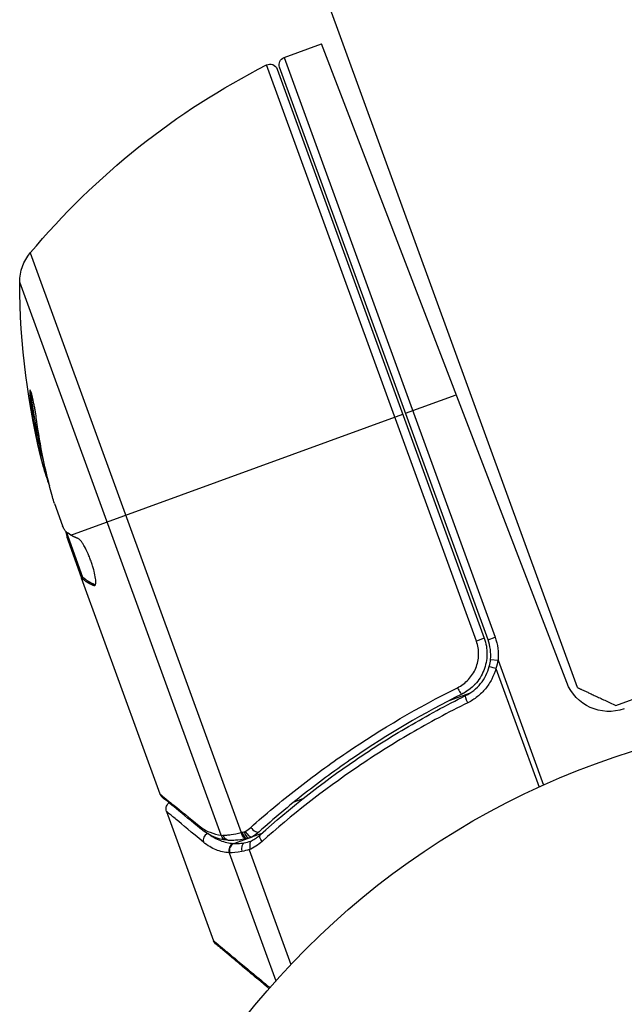
# Model space of a CAD drawing. Units: millimetres. Extents: x -5559 to 5640, y -5643 to 5556.
# Drawn here: x 242 to 283, y 1390 to 1455 of the extents above; entities that cross this region are included whole.
import ezdxf

# ---------------------------------------------------------------- set-up
doc = ezdxf.new("R2010")
doc.units = ezdxf.units.MM
doc.header["$LTSCALE"] = 20
doc.layers.add('2d', color=230, linetype='Continuous')

msp = doc.modelspace()

# ---------------------------------------------------------------- linework, layer by layer
at = {"layer": '2d'}
for p, q in [((279.463, 1410.798), (262.704, 1456.843)), ((259.951, 1452.711), (262.445, 1453.619)), ((278.754, 1411.133), (262.445, 1453.619)), ((259.951, 1452.711), (273.986, 1414.15)), ((272.741, 1413.887), (258.789, 1452.219)), ((259.485, 1451.945), (273.267, 1414.078)), ((273.516, 1413.979), (259.652, 1452.07)), ((243.068, 1439.709), (257.103, 1401.15)), ((255.768, 1400.967), (242.37, 1437.777)), ((268.032, 1429.048), (271.406, 1430.276)), ((243.186, 1429.876), (243.091, 1429.842)), ((245.764, 1420.943), (267.844, 1428.98)), ((244.007, 1425.618), (243.913, 1425.584)), ((244.675, 1423.048), (245.217, 1421.56)), ((246.577, 1418.116), (245.471, 1421.153)), ((245.61, 1420.772), (245.526, 1420.742)), ((245.559, 1420.619), (246.482, 1418.083)), ((246.353, 1418.731), (246.259, 1418.697)), ((246.576, 1418.117), (246.482, 1418.083)), ((246.483, 1418.081), (246.482, 1418.083)), ((251.72, 1403.694), (246.483, 1418.081)), ((246.65, 1418.072), (246.555, 1418.037)), ((247.397, 1417.614), (247.315, 1417.584)), ((282.026, 1409.603), (296.122, 1414.733)), ((273.267, 1414.078), (272.741, 1413.887)), ((273.516, 1413.979), (273.986, 1414.15)), ((273.684, 1412.673), (274.182, 1412.627)), ((274.182, 1412.627), (277.211, 1404.306)), ((274.036, 1412.063), (276.909, 1404.17)), ((270.941, 1409.938), (272.356, 1410.453)), ((260.632, 1403.195), (261.217, 1403.408)), ((252.132, 1402.56), (255.267, 1393.947)), ((259.022, 1402.609), (259.022, 1402.609)), ((256.608, 1400.424), (257.575, 1400.776)), ((257.862, 1400.881), (258.491, 1401.11)), ((257.632, 1399.991), (260.403, 1392.378)), ((256.298, 1399.802), (259.398, 1391.285))]:
    msp.add_line(p, q, dxfattribs=at)
msp.add_circle((298.896, 1355.945), 53, dxfattribs=at)
at = {"layer": '2d', "extrusion": (0, 0, -1)}
for centre, radius, start, end in [((-260.122, 1452.241), 0.5, 340, 70), ((-281.428, 1407.638), 50, 39.89826, 63.0783), ((-259.015, 1451.774), 0.5, 63.0783, 160), ((-245.37, 1437.785), 3, 359.85225, 39.89826), ((-292.37, 1437.906), 50, 345.57751, 359.85225), ((-292.37, 1437.906), 49.9, 345.21516, 345.58872), ((-270.697, 1412.953), 3.5, 160, 185.33924), ((-281.555, 1412.208), 3, 250, 339)]:
    msp.add_arc(centre, radius, start, end, dxfattribs=at)
at = {"layer": '2d'}
msp.add_arc((270.697, 1412.953), 3, 354.66076, 20, dxfattribs=at)
for centre, major_axis, ratio, start_param, end_param in [((292.031, 1438.837), (46.943, 17.086), 0.882523, 2.952519, 3.050642), ((291.027, 1441.596), (46.805, 17.036), 0.438198, 3.092657, 3.158132), ((271.563, 1410.815), (-0.223, 0.448), 0.164291, 1.552139, 3.141593), ((257.604, 1401.309), (-0.262, 0.426), 0.488332, 1.471207, 3.141593), ((257.965, 1401.579), (-0.334, 0.372), 0.459792, 1.38811, 3.141593), ((255.038, 1400.674), (0.323, 0.382), 0.886703, 1.170056, 2.567548), ((257.403, 1401.25), (-0.11, 0.488), 0.497126, 1.634746, 3.141593), ((257.532, 1401.28), (-0.114, 0.487), 0.494861, 1.630359, 3.141593), ((256.74, 1399.963), (0.045, 0.498), 0.928876, 0.467492, 1.981577), ((256.776, 1399.961), (0.02, 0.5), 0.916372, 0.41981, 1.929403), ((257.462, 1400.009), (-0.084, 0.493), 0.656837, 0.270319, 1.689783)]:
    msp.add_ellipse(centre, major_axis=major_axis, ratio=ratio, start_param=start_param, end_param=end_param, dxfattribs=at)
at = {"layer": '2d', "extrusion": (0, 0, -1)}
for centre, major_axis, ratio, start_param, end_param in [((292.031, 1438.837), (46.849, 17.052), 0.882523, 3.232726, 3.33105), ((292.481, 1437.6), (46.98, 17.099), 0.886633, 3.212052, 3.330641), ((291.027, 1441.596), (46.711, 17.001), 0.438198, 3.184445, 3.190628), ((292.035, 1438.826), (46.975, 17.098), 0.156437, 3.016126, 3.059384), ((274.087, 1412.082), (-0.484, 0.124), 0.062539, -1.479732, 0), ((272.249, 1409.815), (-0.222, 0.448), 0.159824, -1.5531, 0), ((254.753, 1401.764), (0.317, 0.387), 0.879292, 3.141593, 3.735574), ((256.21, 1401.128), (0.071, 0.495), 0.925423, 3.141632, 4.252677), ((256.33, 1401.12), (0.001, 0.5), 0.884978, 3.141587, 4.399679), ((257.338, 1401.236), (-0.108, 0.488), 0.498294, 3.141593, 4.64666), ((258.715, 1400.639), (-0.334, 0.372), 0.453607, -1.389933, 0)]:
    msp.add_ellipse(centre, major_axis=major_axis, ratio=ratio, start_param=start_param, end_param=end_param, dxfattribs=at)
at = {"layer": '2d'}
for points, knots in [([(243.489, 1428.633), (243.467, 1428.793), (243.441, 1428.965), (243.396, 1429.23), (243.38, 1429.318), (243.348, 1429.493), (243.331, 1429.581), (243.281, 1429.834), (243.246, 1429.992), (243.181, 1430.261), (243.151, 1430.374), (243.098, 1430.533), (243.076, 1430.581), (243.053, 1430.599), (243.046, 1430.596), (243.037, 1430.573), (243.033, 1430.552), (243.026, 1430.408), (243.047, 1430.16), (243.091, 1429.842)], [0.000000226, 0.000000226, 0.000000226, 0.000000226, 0.000536258, 0.000536258, 0.000804273, 0.000804273, 0.001072289, 0.001072289, 0.00160832, 0.00160832, 0.002144351, 0.002144351, 0.002680383, 0.002680383, 0.002948398, 0.002948398, 0.003216414, 0.003216414, 0.004288477, 0.004288477, 0.004288477, 0.004288477]), ([(243.186, 1429.876), (243.165, 1430.036), (243.149, 1430.177), (243.134, 1430.349), (243.131, 1430.398), (243.129, 1430.44)], [0.0000004271, 0.0000004271, 0.0000004271, 0.0000004271, 0.0005364944, 0.0005364944, 0.0007899206, 0.0007899206, 0.0007899206, 0.0007899206]), ([(245.438, 1421.183), (245.411, 1421.207), (245.379, 1421.251), (245.305, 1421.377), (245.263, 1421.459), (245.217, 1421.56)], [0.0000002, 0.0000002, 0.0000002, 0.0000002, 0.000612586, 0.000612586, 0.001224972, 0.001224972, 0.001224972, 0.001224972]), ([(247.362, 1417.581), (247.396, 1417.593), (247.418, 1417.643), (247.434, 1417.806), (247.429, 1417.922), (247.391, 1418.202), (247.358, 1418.37), (247.29, 1418.641), (247.263, 1418.736), (247.206, 1418.928), (247.174, 1419.025), (247.107, 1419.221), (247.07, 1419.32), (246.995, 1419.512), (246.957, 1419.606), (246.836, 1419.881), (246.754, 1420.048), (246.633, 1420.264), (246.595, 1420.329), (246.52, 1420.445), (246.483, 1420.496), (246.382, 1420.624), (246.324, 1420.677), (246.278, 1420.695)], [0.00025325, 0.00025325, 0.00025325, 0.00025325, 0.000874176, 0.000874176, 0.001495101, 0.001495101, 0.002116027, 0.002116027, 0.00242649, 0.00242649, 0.002736952, 0.002736952, 0.003047415, 0.003047415, 0.003357878, 0.003357878, 0.003978803, 0.003978803, 0.004289266, 0.004289266, 0.004599729, 0.004599729, 0.005220654, 0.005220654, 0.005220654, 0.005220654]), ([(271.485, 1410.786), (271.622, 1410.854), (271.753, 1410.935), (271.996, 1411.116), (272.108, 1411.216), (272.316, 1411.438), (272.411, 1411.56), (272.575, 1411.816), (272.645, 1411.95), (272.761, 1412.233), (272.806, 1412.381), (272.869, 1412.679), (272.886, 1412.831), (272.893, 1413.138), (272.882, 1413.292), (272.832, 1413.593), (272.794, 1413.741), (272.741, 1413.887)], [0, 0, 0, 0, 0.000463141, 0.000463141, 0.000926282, 0.000926282, 0.001389423, 0.001389423, 0.001852564, 0.001852564, 0.002315704, 0.002315704, 0.002778845, 0.002778845, 0.003241986, 0.003241986, 0.003705127, 0.003705127, 0.003705127, 0.003705127]), ([(273.267, 1414.078), (273.33, 1413.905), (273.377, 1413.729), (273.437, 1413.37), (273.451, 1413.186), (273.445, 1412.819), (273.425, 1412.638), (273.353, 1412.282), (273.301, 1412.105), (273.165, 1411.766), (273.082, 1411.605), (272.888, 1411.298), (272.776, 1411.151), (272.53, 1410.884), (272.396, 1410.763), (272.106, 1410.545), (271.949, 1410.448), (271.786, 1410.367)], [0, 0, 0, 0, 0.000545599, 0.000545599, 0.001091197, 0.001091197, 0.001636796, 0.001636796, 0.002182395, 0.002182395, 0.002727993, 0.002727993, 0.003273592, 0.003273592, 0.003819191, 0.003819191, 0.00436479, 0.00436479, 0.00436479, 0.00436479]), ([(272.027, 1410.264), (272.22, 1410.359), (272.402, 1410.475), (272.738, 1410.743), (272.89, 1410.894), (273.16, 1411.226), (273.279, 1411.41), (273.473, 1411.794), (273.549, 1411.995), (273.603, 1412.206)], [0, 0, 0, 0, 0.000653397, 0.000653397, 0.001306794, 0.001306794, 0.001960191, 0.001960191, 0.002613588, 0.002613588, 0.002613588, 0.002613588]), ([(274.036, 1412.063), (273.971, 1411.815), (273.88, 1411.58), (273.651, 1411.131), (273.51, 1410.916), (273.19, 1410.526), (273.011, 1410.35), (272.615, 1410.036), (272.401, 1409.9), (272.174, 1409.788)], [0, 0, 0, 0, 0.000758391, 0.000758391, 0.001516782, 0.001516782, 0.002275174, 0.002275174, 0.003033565, 0.003033565, 0.003033565, 0.003033565]), ([(257.736, 1401.495), (258.227, 1401.933), (258.73, 1402.366), (259.757, 1403.224), (260.282, 1403.649), (261.883, 1404.9), (262.988, 1405.707), (266.42, 1408.042), (268.863, 1409.483), (271.485, 1410.786)], [0, 0, 0, 0, 0.0022219, 0.0022219, 0.00444381, 0.00444381, 0.00888761, 0.00888761, 0.01777522, 0.01777522, 0.01777522, 0.01777522]), ([(272.31, 1410.7), (272.236, 1410.64), (272.17, 1410.592), (272.064, 1410.524), (272.064, 1410.524), (272.063, 1410.524), (272.063, 1410.524), (272.062, 1410.523), (272.061, 1410.523), (272.058, 1410.521), (272.055, 1410.519), (272.047, 1410.514), (272.041, 1410.51), (271.99, 1410.478), (271.941, 1410.449), (271.884, 1410.418), (271.884, 1410.418), (271.884, 1410.418)], [0.0079794, 0.0079794, 0.0079794, 0.0079794, 0.06917846, 0.06917846, 0.06922729, 0.06922729, 0.0694226, 0.0694226, 0.06981323, 0.06981323, 0.07137574, 0.07137574, 0.07450085, 0.07450085, 0.09965737, 0.09965737, 0.09969501, 0.09969501, 0.09969501, 0.09969501]), ([(272.469, 1410.835), (272.457, 1410.824), (272.444, 1410.812), (272.425, 1410.796), (272.42, 1410.791), (272.411, 1410.783), (272.407, 1410.78), (272.401, 1410.775), (272.4, 1410.774), (272.397, 1410.771), (272.396, 1410.77), (272.394, 1410.769)], [0, 0, 0, 0, 0.01618259, 0.01618259, 0.02225061, 0.02225061, 0.0268016, 0.0268016, 0.02850821, 0.02850821, 0.03002188, 0.03002188, 0.03002188, 0.03002188]), ([(272.638, 1411.001), (272.638, 1411.001), (272.638, 1411.001), (272.637, 1411.001), (272.637, 1411.001), (272.636, 1411), (272.636, 1410.999), (272.633, 1410.996), (272.63, 1410.993), (272.621, 1410.983), (272.614, 1410.976), (272.604, 1410.966), (272.602, 1410.964), (272.597, 1410.959), (272.593, 1410.955), (272.59, 1410.951)], [0, 0, 0, 0, 0.00003413, 0.00003413, 0.00112638, 0.00112638, 0.00235516, 0.00235516, 0.00890867, 0.00890867, 0.02638518, 0.02638518, 0.03038926, 0.03038926, 0.03837503, 0.03837503, 0.03837503, 0.03837503]), ([(271.786, 1410.367), (269.208, 1409.083), (266.81, 1407.662), (263.445, 1405.359), (262.361, 1404.563), (260.793, 1403.329), (260.278, 1402.911), (259.272, 1402.065), (258.78, 1401.638), (258.299, 1401.206)], [0, 0, 0, 0, 0.00862215, 0.00862215, 0.01293323, 0.01293323, 0.01508877, 0.01508877, 0.0172443, 0.0172443, 0.0172443, 0.0172443]), ([(258.381, 1401.011), (260.329, 1402.762), (262.429, 1404.423), (265.833, 1406.75), (267.01, 1407.498), (268.845, 1408.574), (269.469, 1408.926), (270.736, 1409.61), (271.377, 1409.942), (272.027, 1410.264)], [0, 0, 0, 0, 0.00868962, 0.00868962, 0.01303444, 0.01303444, 0.01520684, 0.01520684, 0.01737925, 0.01737925, 0.01737925, 0.01737925]), ([(272.174, 1409.788), (271.522, 1409.466), (270.879, 1409.135), (269.609, 1408.452), (268.983, 1408.1), (267.143, 1407.025), (265.963, 1406.279), (262.549, 1403.957), (260.443, 1402.302), (258.489, 1400.557)], [0, 0, 0, 0, 0.00220757, 0.00220757, 0.00441515, 0.00441515, 0.00883029, 0.00883029, 0.01766058, 0.01766058, 0.01766058, 0.01766058]), ([(251.72, 1403.694), (251.805, 1403.624), (251.928, 1403.525), (252.238, 1403.273), (252.426, 1403.121), (253.08, 1402.59), (253.637, 1402.138), (254.301, 1401.599)], [0, 0, 0, 0, 0.00271146, 0.00271146, 0.00542292, 0.00542292, 0.01084584, 0.01084584, 0.01084584, 0.01084584]), ([(252.132, 1402.56), (252.114, 1402.611), (252.104, 1402.665), (252.101, 1402.756), (252.105, 1402.793), (252.123, 1402.883), (252.143, 1402.936), (252.187, 1403.012), (252.207, 1403.039), (252.25, 1403.087), (252.273, 1403.109), (252.298, 1403.128)], [0.00000977, 0.00000977, 0.00000977, 0.00000977, 0.01613866, 0.01613866, 0.0272666, 0.0272666, 0.0436752, 0.0436752, 0.05366443, 0.05366443, 0.06312274, 0.06312274, 0.06312274, 0.06312274]), ([(254.583, 1400.509), (253.809, 1401.157), (253.198, 1401.668), (252.672, 1402.108), (252.578, 1402.187), (252.417, 1402.321), (252.349, 1402.379), (252.186, 1402.515), (252.132, 1402.56), (252.132, 1402.56), (252.132, 1402.56), (252.132, 1402.56)], [0, 0, 0, 0, 0.00651051, 0.00651051, 0.00813813, 0.00813813, 0.00976576, 0.00976576, 0.01302101, 0.01302101, 0.01302615, 0.01302615, 0.01302615, 0.01302615]), ([(254.301, 1401.599), (254.423, 1401.5), (254.544, 1401.418), (254.786, 1401.277), (254.907, 1401.218), (255.272, 1401.067), (255.518, 1401.002), (255.768, 1400.967)], [0, 0, 0, 0, 0.000998322, 0.000998322, 0.001996643, 0.001996643, 0.003993286, 0.003993286, 0.003993286, 0.003993286]), ([(255.042, 1400.981), (255.129, 1400.921), (255.214, 1400.867), (255.438, 1400.739), (255.577, 1400.675), (255.996, 1400.513), (256.281, 1400.45), (256.571, 1400.426)], [0.000442916, 0.000442916, 0.000442916, 0.000442916, 0.001158987, 0.001158987, 0.002318034, 0.002318034, 0.004636128, 0.004636128, 0.004636128, 0.004636128]), ([(255.909, 1400.967), (255.977, 1400.971), (256.054, 1400.976), (256.226, 1400.992), (256.321, 1401.003), (256.625, 1401.046), (256.852, 1401.089), (257.103, 1401.15)], [0, 0, 0, 0, 0.000444603, 0.000444603, 0.000889206, 0.000889206, 0.001778412, 0.001778412, 0.001778412, 0.001778412]), ([(257.446, 1400.748), (257.181, 1400.689), (256.929, 1400.653), (256.568, 1400.624), (256.437, 1400.62), (256.329, 1400.62)], [0, 0, 0, 0, 0.0923396, 0.0923396, 0.15574, 0.15574, 0.15574, 0.15574]), ([(257.168, 1401.165), (257.169, 1401.165), (257.171, 1401.165), (257.172, 1401.165), (257.214, 1401.175), (257.256, 1401.185), (257.298, 1401.195)], [0, 0, 0, 0, 0.0000042554, 0.0000042554, 0.0000042554, 0.0001538381, 0.0001538381, 0.0001538381, 0.0001538381]), ([(257.759, 1400.579), (257.706, 1400.543), (257.674, 1400.465), (257.662, 1400.313), (257.664, 1400.256), (257.672, 1400.167), (257.675, 1400.136), (257.677, 1400.075), (257.676, 1400.041), (257.658, 1400.02)], [0, 0, 0, 0, 0.0003682582, 0.0003682582, 0.0005523873, 0.0005523873, 0.0006444519, 0.0006444519, 0.0007365165, 0.0007365165, 0.0007365165, 0.0007365165]), ([(256.298, 1399.802), (256.002, 1399.828), (255.712, 1399.894), (255.286, 1400.062), (255.145, 1400.13), (254.864, 1400.294), (254.725, 1400.39), (254.583, 1400.509)], [0, 0, 0, 0, 0.002407191, 0.002407191, 0.003610787, 0.003610787, 0.004814383, 0.004814383, 0.004814383, 0.004814383]), ([(256.571, 1400.426), (256.583, 1400.425), (256.595, 1400.425), (256.608, 1400.424), (256.608, 1400.424), (256.608, 1400.424), (256.608, 1400.424)], [0, 0, 0, 0, 0.00009374944, 0.00009374944, 0.00009374944, 0.00009380944, 0.00009380944, 0.00009380944, 0.00009380944]), ([(256.608, 1400.424), (256.683, 1400.42), (256.78, 1400.417), (257.011, 1400.429), (257.144, 1400.442), (257.294, 1400.469)], [-0.00000006, -0.00000006, -0.00000006, -0.00000006, 0.000594293, 0.000594293, 0.001188645, 0.001188645, 0.001188645, 0.001188645]), ([(257.632, 1399.991), (257.635, 1399.993), (257.637, 1399.996), (257.639, 1399.998), (257.645, 1400.005), (257.651, 1400.013), (257.658, 1400.02)], [-0.00001132878, -0.00001132878, -0.00001132878, -0.00001132878, 0, 0, 0, 0.00003195945, 0.00003195945, 0.00003195945, 0.00003195945])]:
    msp.add_open_spline(points, degree=3, knots=knots, dxfattribs=at)
for points in [[(244.675, 1423.048), (244.629, 1423.198), (244.588, 1423.341), (244.55, 1423.476)], [(245.423, 1421.197), (245.441, 1421.094), (245.466, 1420.977), (245.499, 1420.847)], [(245.499, 1420.847), (245.507, 1420.813), (245.516, 1420.778), (245.526, 1420.742)], [(245.526, 1420.742), (245.536, 1420.702), (245.547, 1420.661), (245.559, 1420.619)], [(246.483, 1418.081), (246.5, 1418.081), (246.524, 1418.066), (246.555, 1418.037)], [(246.65, 1418.072), (246.618, 1418.101), (246.594, 1418.115), (246.577, 1418.116)], [(247.315, 1417.584), (247.332, 1417.577), (247.348, 1417.576), (247.362, 1417.581)], [(273.603, 1412.206), (273.643, 1412.361), (273.67, 1412.517), (273.684, 1412.673)], [(274.182, 1412.627), (274.15, 1412.437), (274.1, 1412.247), (274.036, 1412.063)], [(271.884, 1410.418), (271.853, 1410.401), (271.82, 1410.384), (271.786, 1410.367)], [(251.721, 1403.691), (251.72, 1403.692), (251.72, 1403.693), (251.72, 1403.694)], [(251.872, 1403.478), (251.804, 1403.534), (251.751, 1403.607), (251.721, 1403.691)], [(254.437, 1401.377), (253.135, 1402.443), (252.209, 1403.202), (251.872, 1403.478)], [(256.139, 1400.633), (255.562, 1400.716), (254.998, 1400.918), (254.437, 1401.377)], [(257.298, 1401.195), (257.324, 1401.201), (257.349, 1401.211), (257.371, 1401.225)], [(257.371, 1401.225), (257.5, 1401.303), (257.622, 1401.393), (257.736, 1401.495)], [(255.768, 1400.967), (255.809, 1400.964), (255.856, 1400.964), (255.909, 1400.967)], [(256.329, 1400.62), (256.265, 1400.62), (256.202, 1400.624), (256.139, 1400.633)], [(257.103, 1401.15), (257.125, 1401.155), (257.146, 1401.16), (257.168, 1401.165)], [(257.294, 1400.469), (257.437, 1400.495), (257.593, 1400.532), (257.759, 1400.579)], [(257.513, 1400.762), (257.491, 1400.757), (257.469, 1400.752), (257.446, 1400.748)], [(257.646, 1400.793), (257.601, 1400.782), (257.557, 1400.772), (257.513, 1400.762)], [(257.866, 1400.883), (257.798, 1400.842), (257.723, 1400.811), (257.646, 1400.793)], [(257.759, 1400.579), (257.763, 1400.582), (257.769, 1400.585), (257.775, 1400.589)], [(257.775, 1400.589), (257.991, 1400.703), (258.193, 1400.842), (258.381, 1401.011)], [(258.299, 1401.206), (258.163, 1401.085), (258.019, 1400.977), (257.866, 1400.883)], [(257.658, 1400.02), (257.478, 1399.969), (257.308, 1399.927), (257.15, 1399.896)], [(258.489, 1400.557), (258.227, 1400.323), (257.941, 1400.136), (257.632, 1399.991)], [(256.341, 1399.802), (256.326, 1399.802), (256.312, 1399.802), (256.298, 1399.802)], [(257.15, 1399.896), (256.805, 1399.826), (256.525, 1399.806), (256.341, 1399.802)], [(255.416, 1393.735), (255.416, 1393.735), (255.297, 1393.865), (255.267, 1393.947)]]:
    msp.add_open_spline(points, degree=3, dxfattribs=at)
for points, weights in [([(245.771, 1420.939), (245.768, 1420.94), (245.766, 1420.942), (245.764, 1420.943)], [0.999989313304, 0.999992817907, 0.999996380139, 1]), ([(246.278, 1420.695), (246.088, 1420.768), (245.919, 1420.85), (245.771, 1420.939)], [1, 0.999776245572, 0.99977268334, 0.999989313304]), ([(246.555, 1418.037), (246.579, 1418.016), (246.603, 1417.994), (246.629, 1417.973)], [1, 0.99991506099, 0.999840653901, 0.999776778733]), ([(246.629, 1417.973), (246.809, 1417.825), (247.037, 1417.695), (247.315, 1417.584)], [0.999776778733, 0.999325506326, 0.999399913415, 1]), ([(247.401, 1417.622), (247.088, 1417.748), (246.838, 1417.898), (246.65, 1418.072)], [0.999981383788, 0.999312238979, 0.999318444382, 1]), ([(279.463, 1410.798), (279.463, 1410.798), (280.349, 1410.385), (282.026, 1409.603)], [1, 0.963936868618, 0.963936868618, 1]), ([(255.267, 1393.947), (255.267, 1393.947), (256.533, 1392.894), (259.003, 1390.84)], [0.97028885111, 0.97028885111, 0.97840504005, 0.994637417932]), ([(258.945, 1390.773), (256.611, 1392.732), (255.416, 1393.735), (255.416, 1393.735)], [0.993405656685, 0.977994452968, 0.97028885111, 0.97028885111])]:
    msp.add_rational_spline(points, weights, degree=3, dxfattribs=at)

doc.saveas('drawing.dxf')
